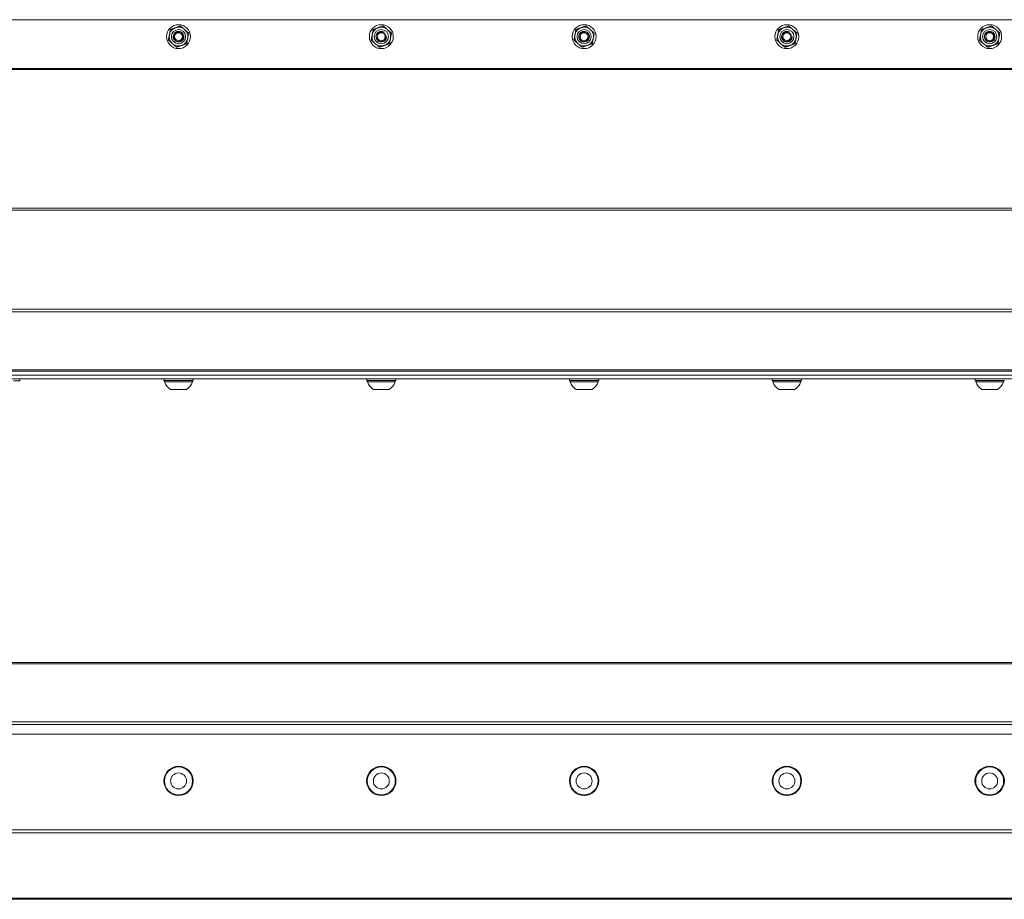
# Model space of a CAD drawing. Units: inches. Extents: x -36 to 102, y 7 to 37.
# Drawn here: x 5 to 19, y 24 to 37 of the extents above; entities that cross this region are included whole.
import ezdxf

# ---------------------------------------------------------------- set-up
doc = ezdxf.new("R2010")
doc.units = ezdxf.units.IN
doc.header["$LTSCALE"] = 6
doc.header["$MEASUREMENT"] = 0
doc.layers.add('Visible (ANSI)', color=7, linetype='Continuous', lineweight=20, true_color=0xbc4343)
doc.layers.add('Visible Narrow (ANSI)', color=7, linetype='Continuous', lineweight=9, true_color=0xbc4343)

msp = doc.modelspace()

# ---------------------------------------------------------------- linework, layer by layer
at = {"layer": 'Visible (ANSI)'}
for p, q in [((-27.273, 37.111), (32.727, 37.111)), ((7.05, 36.861), (7.05, 36.861)), ((7.148, 36.861), (7.148, 36.861)), ((7.306, 36.861), (7.306, 36.861)), ((7.377, 36.914), (7.377, 36.914)), ((7.404, 36.861), (7.404, 36.861)), ((10.05, 36.861), (10.05, 36.861)), ((10.148, 36.861), (10.148, 36.861)), ((10.306, 36.861), (10.306, 36.861)), ((10.377, 36.914), (10.377, 36.914)), ((10.404, 36.861), (10.404, 36.861)), ((13.05, 36.861), (13.05, 36.861)), ((13.148, 36.861), (13.148, 36.861)), ((13.306, 36.861), (13.306, 36.861)), ((13.377, 36.914), (13.377, 36.914)), ((13.404, 36.861), (13.404, 36.861)), ((16.05, 36.861), (16.05, 36.861)), ((16.148, 36.861), (16.148, 36.861)), ((16.306, 36.861), (16.306, 36.861)), ((16.377, 36.914), (16.377, 36.914)), ((16.404, 36.861), (16.404, 36.861)), ((19.05, 36.861), (19.05, 36.861)), ((19.148, 36.861), (19.148, 36.861)), ((19.306, 36.861), (19.306, 36.861)), ((19.377, 36.914), (19.377, 36.914)), ((19.404, 36.861), (19.404, 36.861)), ((7.077, 36.809), (7.077, 36.809)), ((7.304, 36.845), (7.304, 36.845)), ((7.348, 36.758), (7.348, 36.758)), ((10.077, 36.809), (10.077, 36.809)), ((10.304, 36.845), (10.304, 36.845)), ((10.348, 36.758), (10.348, 36.758)), ((13.077, 36.809), (13.077, 36.809)), ((13.304, 36.845), (13.304, 36.845)), ((13.348, 36.758), (13.348, 36.758)), ((16.077, 36.809), (16.077, 36.809)), ((16.304, 36.845), (16.304, 36.845)), ((16.348, 36.758), (16.348, 36.758)), ((19.077, 36.809), (19.077, 36.809)), ((19.304, 36.845), (19.304, 36.845)), ((19.348, 36.758), (19.348, 36.758)), ((7.197, 36.705), (7.197, 36.705)), ((10.197, 36.705), (10.197, 36.705)), ((13.197, 36.705), (13.197, 36.705)), ((16.197, 36.705), (16.197, 36.705)), ((19.197, 36.705), (19.197, 36.705)), ((32.727, 36.388), (-27.273, 36.388)), ((-26.44, 31.916), (31.894, 31.916)), ((-27.273, 31.853), (32.624, 31.853)), ((-27.273, 31.803), (32.624, 31.803)), ((4.877, 31.773), (4.877, 31.803)), ((4.877, 31.803), (7.011, 31.803)), ((4.877, 31.773), (4.877, 31.773)), ((7.011, 31.775), (7.011, 31.803)), ((7.02, 31.775), (7.02, 31.756)), ((7.434, 31.775), (7.434, 31.756)), ((7.444, 31.803), (10.011, 31.803)), ((7.444, 31.775), (7.444, 31.803)), ((10.011, 31.775), (10.011, 31.803)), ((10.02, 31.775), (10.02, 31.756)), ((10.434, 31.775), (10.434, 31.756)), ((10.444, 31.803), (13.011, 31.803)), ((10.444, 31.775), (10.444, 31.803)), ((13.011, 31.775), (13.011, 31.803)), ((13.02, 31.775), (13.02, 31.756)), ((13.434, 31.775), (13.434, 31.756)), ((13.444, 31.803), (16.011, 31.803)), ((13.444, 31.775), (13.444, 31.803)), ((16.011, 31.775), (16.011, 31.803)), ((16.02, 31.775), (16.02, 31.756)), ((16.434, 31.775), (16.434, 31.756)), ((16.444, 31.803), (19.011, 31.803)), ((16.444, 31.775), (16.444, 31.803)), ((19.011, 31.775), (19.011, 31.803)), ((19.02, 31.775), (19.02, 31.756)), ((19.434, 31.775), (19.434, 31.756)), ((-27.273, 27.605), (32.727, 27.605)), ((-27.273, 26.547), (32.727, 26.547)), ((7.011, 25.855), (7.011, 25.855)), ((7.02, 25.855), (7.02, 25.855)), ((7.434, 25.855), (7.434, 25.855)), ((7.444, 25.855), (7.444, 25.855)), ((10.011, 25.855), (10.011, 25.855)), ((10.02, 25.855), (10.02, 25.855)), ((10.434, 25.855), (10.434, 25.855)), ((10.444, 25.855), (10.444, 25.855)), ((13.011, 25.855), (13.011, 25.855)), ((13.02, 25.855), (13.02, 25.855)), ((13.434, 25.855), (13.434, 25.855)), ((13.444, 25.855), (13.444, 25.855)), ((16.011, 25.855), (16.011, 25.855)), ((16.02, 25.855), (16.02, 25.855)), ((16.434, 25.855), (16.434, 25.855)), ((16.444, 25.855), (16.444, 25.855)), ((19.011, 25.855), (19.011, 25.855)), ((19.02, 25.855), (19.02, 25.855)), ((19.434, 25.855), (19.434, 25.855)), ((19.444, 25.855), (19.444, 25.855)), ((-27.273, 24.105), (32.727, 24.105))]:
    msp.add_line(p, q, dxfattribs=at)
for centre, radius in [((7.227, 36.861), 0.177), ((10.227, 36.861), 0.177), ((13.227, 36.861), 0.177), ((16.227, 36.861), 0.177), ((19.227, 36.861), 0.177), ((7.227, 36.861), 0.0581), ((10.227, 36.861), 0.0581), ((13.227, 36.861), 0.0581), ((16.227, 36.861), 0.0581), ((19.227, 36.861), 0.0581), ((7.227, 25.855), 0.217), ((7.227, 25.855), 0.207), ((7.227, 25.855), 0.118), ((10.227, 25.855), 0.217), ((10.227, 25.855), 0.207), ((10.227, 25.855), 0.118), ((13.227, 25.855), 0.217), ((13.227, 25.855), 0.207), ((13.227, 25.855), 0.118), ((16.227, 25.855), 0.217), ((16.227, 25.855), 0.207), ((16.227, 25.855), 0.118), ((19.227, 25.855), 0.217), ((19.227, 25.855), 0.207), ((19.227, 25.855), 0.118)]:
    msp.add_circle(centre, radius, dxfattribs=at)
for centre, radius, start, end in [((7.227, 36.861), 0.177, 179.9794, 179.9984), ((7.227, 36.861), 0.177, 180, 0), ((7.227, 36.861), 0.138, 169.2964, 229.2964), ((7.227, 36.861), 0.0608, 109.2008, 154.4423), ((7.227, 36.861), 0.0787, 55.1062, 100.6287), ((7.227, 36.861), 0.138, 349.2964, 0), ((7.227, 36.861), 0.177, 0.0016, 0.0206), ((10.227, 36.861), 0.177, 179.9794, 179.9984), ((10.227, 36.861), 0.177, 180, 0), ((10.227, 36.861), 0.138, 169.2964, 229.2964), ((10.227, 36.861), 0.0608, 109.2008, 154.4423), ((10.227, 36.861), 0.0787, 55.1062, 100.6287), ((10.227, 36.861), 0.138, 349.2964, 0), ((10.227, 36.861), 0.177, 0.0016, 0.0206), ((13.227, 36.861), 0.177, 179.9794, 179.9984), ((13.227, 36.861), 0.177, 180, 0), ((13.227, 36.861), 0.138, 169.2964, 229.2964), ((13.227, 36.861), 0.0608, 109.2008, 154.4423), ((13.227, 36.861), 0.0787, 55.1062, 100.6287), ((13.227, 36.861), 0.138, 349.2964, 0), ((13.227, 36.861), 0.177, 0.0016, 0.0206), ((16.227, 36.861), 0.177, 179.9794, 179.9984), ((16.227, 36.861), 0.177, 180, 0), ((16.227, 36.861), 0.138, 169.2964, 229.2964), ((16.227, 36.861), 0.0608, 109.2008, 154.4423), ((16.227, 36.861), 0.0787, 55.1062, 100.6287), ((16.227, 36.861), 0.138, 349.2964, 0), ((16.227, 36.861), 0.177, 0.0016, 0.0206), ((19.227, 36.861), 0.177, 179.9794, 179.9984), ((19.227, 36.861), 0.177, 180, 0), ((19.227, 36.861), 0.138, 169.2964, 229.2964), ((19.227, 36.861), 0.0608, 109.2008, 154.4423), ((19.227, 36.861), 0.0787, 55.1062, 100.6287), ((19.227, 36.861), 0.138, 349.2964, 0), ((19.227, 36.861), 0.177, 0.0016, 0.0206), ((7.227, 36.861), 0.138, 229.2964, 289.2964), ((7.227, 36.861), 0.138, 289.2964, 349.2964), ((10.227, 36.861), 0.138, 229.2964, 289.2964), ((10.227, 36.861), 0.138, 289.2964, 349.2964), ((13.227, 36.861), 0.138, 229.2964, 289.2964), ((13.227, 36.861), 0.138, 289.2964, 349.2964), ((16.227, 36.861), 0.138, 229.2964, 289.2964), ((16.227, 36.861), 0.138, 289.2964, 349.2964), ((19.227, 36.861), 0.138, 229.2964, 289.2964), ((19.227, 36.861), 0.138, 289.2964, 349.2964), ((7.227, 31.831), 0.22, 199.9564, 237.5125), ((7.227, 31.831), 0.22, 302.4875, 340.0436), ((10.227, 31.831), 0.22, 199.9564, 237.5125), ((10.227, 31.831), 0.22, 302.4875, 340.0436), ((13.227, 31.831), 0.22, 199.9564, 237.5125), ((13.227, 31.831), 0.22, 302.4875, 340.0436), ((16.227, 31.831), 0.22, 199.9564, 237.5125), ((16.227, 31.831), 0.22, 302.4875, 340.0436), ((19.227, 31.831), 0.22, 199.9564, 237.5125), ((19.227, 31.831), 0.22, 302.4875, 340.0436), ((7.227, 25.855), 0.217, 180, 0), ((7.227, 25.855), 0.207, 180, 0), ((10.227, 25.855), 0.217, 180, 0), ((10.227, 25.855), 0.207, 180, 0), ((13.227, 25.855), 0.217, 180, 0), ((13.227, 25.855), 0.207, 180, 0), ((16.227, 25.855), 0.217, 180, 0), ((16.227, 25.855), 0.207, 180, 0), ((19.227, 25.855), 0.217, 180, 0), ((19.227, 25.855), 0.207, 180, 0)]:
    msp.add_arc(centre, radius, start, end, dxfattribs=at)
for centre, major_axis, start_param, end_param in [((4.784, 31.773), (0.093, 0), 6.283182, 7.853982), ((7.227, 31.775), (0.217, 0), 5.98052, 9.727443), ((7.227, 31.803), (0.217, 0), 0.000002, 3.141594), ((7.227, 31.775), (0.207, 0), 6.283184, 9.424777), ((7.227, 31.756), (0.207, 0), 6.283135, 9.424828), ((10.227, 31.775), (0.217, 0), 5.98052, 9.727443), ((10.227, 31.803), (0.217, 0), 0, 3.141593), ((10.227, 31.775), (0.207, 0), 0.000001, 3.141594), ((10.227, 31.756), (0.207, 0), 6.283135, 9.424828), ((13.227, 31.775), (0.217, 0), 5.98052, 9.727443), ((13.227, 31.803), (0.217, 0), 0, 3.141593), ((13.227, 31.775), (0.207, 0), 6.283185, 9.424778), ((13.227, 31.756), (0.207, 0), 6.283135, 9.424828), ((16.227, 31.775), (0.217, 0), 5.98052, 9.727443), ((16.227, 31.803), (0.217, 0), 0, 3.141593), ((16.227, 31.775), (0.207, 0), 0.000001, 3.141594), ((16.227, 31.756), (0.207, 0), 6.283135, 9.424828), ((19.227, 31.775), (0.217, 0), 5.98052, 9.727443), ((19.227, 31.803), (0.217, 0), 0, 3.141593), ((19.227, 31.775), (0.207, 0), 6.283185, 9.424778), ((19.227, 31.756), (0.207, 0), 6.283135, 9.424828)]:
    msp.add_ellipse(centre, major_axis=major_axis, ratio=0.000138, start_param=start_param, end_param=end_param, dxfattribs=at)
for centre in [(7.227, 31.645), (10.227, 31.645), (13.227, 31.645), (16.227, 31.645), (19.227, 31.645)]:
    msp.add_ellipse(centre, major_axis=(-0.118, 0), ratio=0.000138, dxfattribs=at)
for points, knots in [([(7.089, 36.861), (7.089, 36.876), (7.092, 36.891), (7.101, 36.919), (7.108, 36.932), (7.125, 36.956), (7.136, 36.966), (7.16, 36.983), (7.173, 36.989), (7.202, 36.998), (7.216, 37), (7.246, 36.999), (7.26, 36.996), (7.288, 36.986), (7.301, 36.979), (7.324, 36.96), (7.334, 36.949), (7.35, 36.925), (7.356, 36.911), (7.363, 36.886), (7.365, 36.873), (7.365, 36.861)], [3.141593, 3.141593, 3.141593, 3.141593, 3.461593, 3.461593, 3.781593, 3.781593, 4.101593, 4.101593, 4.421593, 4.421593, 4.741593, 4.741593, 5.061593, 5.061593, 5.381593, 5.381593, 5.701593, 5.701593, 6.021593, 6.021593, 6.283185, 6.283185, 6.283185, 6.283185]), ([(10.089, 36.861), (10.089, 36.876), (10.092, 36.891), (10.101, 36.919), (10.108, 36.932), (10.125, 36.956), (10.136, 36.966), (10.16, 36.983), (10.173, 36.989), (10.202, 36.998), (10.216, 37), (10.246, 36.999), (10.26, 36.996), (10.288, 36.986), (10.301, 36.979), (10.324, 36.96), (10.334, 36.949), (10.35, 36.925), (10.356, 36.911), (10.363, 36.886), (10.365, 36.873), (10.365, 36.861)], [3.141593, 3.141593, 3.141593, 3.141593, 3.461593, 3.461593, 3.781593, 3.781593, 4.101593, 4.101593, 4.421593, 4.421593, 4.741593, 4.741593, 5.061593, 5.061593, 5.381593, 5.381593, 5.701593, 5.701593, 6.021593, 6.021593, 6.283185, 6.283185, 6.283185, 6.283185]), ([(13.089, 36.861), (13.089, 36.876), (13.092, 36.891), (13.101, 36.919), (13.108, 36.932), (13.125, 36.956), (13.136, 36.966), (13.16, 36.983), (13.173, 36.989), (13.202, 36.998), (13.216, 37), (13.246, 36.999), (13.26, 36.996), (13.288, 36.986), (13.301, 36.979), (13.324, 36.96), (13.334, 36.949), (13.35, 36.925), (13.356, 36.911), (13.363, 36.886), (13.365, 36.873), (13.365, 36.861)], [3.141593, 3.141593, 3.141593, 3.141593, 3.461593, 3.461593, 3.781593, 3.781593, 4.101593, 4.101593, 4.421593, 4.421593, 4.741593, 4.741593, 5.061593, 5.061593, 5.381593, 5.381593, 5.701593, 5.701593, 6.021593, 6.021593, 6.283185, 6.283185, 6.283185, 6.283185]), ([(16.089, 36.861), (16.089, 36.876), (16.092, 36.891), (16.101, 36.919), (16.108, 36.932), (16.125, 36.956), (16.136, 36.966), (16.16, 36.983), (16.173, 36.989), (16.202, 36.998), (16.216, 37), (16.246, 36.999), (16.26, 36.996), (16.288, 36.986), (16.301, 36.979), (16.324, 36.96), (16.334, 36.949), (16.35, 36.925), (16.356, 36.911), (16.363, 36.886), (16.365, 36.873), (16.365, 36.861)], [3.141593, 3.141593, 3.141593, 3.141593, 3.461593, 3.461593, 3.781593, 3.781593, 4.101593, 4.101593, 4.421593, 4.421593, 4.741593, 4.741593, 5.061593, 5.061593, 5.381593, 5.381593, 5.701593, 5.701593, 6.021593, 6.021593, 6.283185, 6.283185, 6.283185, 6.283185]), ([(19.089, 36.861), (19.089, 36.876), (19.092, 36.891), (19.101, 36.919), (19.108, 36.932), (19.125, 36.956), (19.136, 36.966), (19.16, 36.983), (19.173, 36.989), (19.202, 36.998), (19.216, 37), (19.246, 36.999), (19.26, 36.996), (19.288, 36.986), (19.301, 36.979), (19.324, 36.96), (19.334, 36.949), (19.35, 36.925), (19.356, 36.911), (19.363, 36.886), (19.365, 36.873), (19.365, 36.861)], [3.141593, 3.141593, 3.141593, 3.141593, 3.461593, 3.461593, 3.781593, 3.781593, 4.101593, 4.101593, 4.421593, 4.421593, 4.741593, 4.741593, 5.061593, 5.061593, 5.381593, 5.381593, 5.701593, 5.701593, 6.021593, 6.021593, 6.283185, 6.283185, 6.283185, 6.283185]), ([(7.272, 36.926), (7.279, 36.921), (7.285, 36.916), (7.295, 36.903), (7.298, 36.896), (7.304, 36.879), (7.306, 36.869), (7.305, 36.848), (7.303, 36.838), (7.294, 36.819), (7.288, 36.811), (7.274, 36.797), (7.265, 36.792), (7.246, 36.784), (7.235, 36.782), (7.215, 36.783), (7.205, 36.785), (7.186, 36.793), (7.178, 36.799), (7.163, 36.814), (7.158, 36.823), (7.15, 36.842), (7.148, 36.853), (7.149, 36.873), (7.151, 36.883), (7.159, 36.902), (7.164, 36.91), (7.179, 36.925), (7.188, 36.931), (7.202, 36.936), (7.207, 36.938), (7.212, 36.939)], [-1.496766, -1.496766, -1.496766, -1.496766, -1.434153, -1.434153, -1.374044, -1.374044, -1.297054, -1.297054, -1.217028, -1.217028, -1.14037, -1.14037, -1.062484, -1.062484, -0.982853, -0.982853, -0.906818, -0.906818, -0.828072, -0.828072, -0.74859, -0.74859, -0.668959, -0.668959, -0.591093, -0.591093, -0.514407, -0.514407, -0.434404, -0.434404, -0.394828, -0.394828, -0.394828, -0.394828]), ([(7.148, 36.861), (7.148, 36.851), (7.15, 36.841), (7.158, 36.822), (7.164, 36.814), (7.178, 36.799), (7.187, 36.793), (7.205, 36.785), (7.215, 36.783), (7.235, 36.782), (7.246, 36.784), (7.265, 36.792), (7.274, 36.797), (7.289, 36.811), (7.294, 36.819), (7.303, 36.838), (7.305, 36.848), (7.306, 36.86), (7.306, 36.861), (7.306, 36.861)], [-0.9850417, -0.9850417, -0.9850417, -0.9850417, -0.9056352, -0.9056352, -0.82944, -0.82944, -0.7504422, -0.7504422, -0.6742817, -0.6742817, -0.5945184, -0.5945184, -0.5165125, -0.5165125, -0.4397139, -0.4397139, -0.3595655, -0.3595655, -0.3530921, -0.3530921, -0.3530921, -0.3530921]), ([(7.213, 36.939), (7.206, 36.937), (7.2, 36.935), (7.189, 36.93), (7.184, 36.926), (7.172, 36.916), (7.165, 36.908), (7.156, 36.891), (7.153, 36.881), (7.152, 36.862), (7.153, 36.852), (7.157, 36.837), (7.161, 36.827), (7.175, 36.81), (7.182, 36.804), (7.198, 36.795), (7.207, 36.793), (7.225, 36.79), (7.234, 36.791), (7.252, 36.796), (7.26, 36.8), (7.275, 36.811), (7.28, 36.819), (7.288, 36.832), (7.291, 36.84), (7.294, 36.857), (7.293, 36.865), (7.29, 36.881), (7.287, 36.889), (7.276, 36.903), (7.271, 36.909), (7.257, 36.918), (7.249, 36.921), (7.236, 36.923), (7.23, 36.924), (7.218, 36.922), (7.212, 36.921), (7.207, 36.919)], [-2.0495, -2.0495, -2.0495, -2.0495, -1.924127, -1.924127, -1.800177, -1.800177, -1.608997, -1.608997, -1.413457, -1.413457, -1.227089, -1.227089, -1.09315, -1.09315, -0.98913, -0.98913, -0.892646, -0.892646, -0.791672, -0.791672, -0.695665, -0.695665, -0.586635, -0.586635, -0.478447, -0.478447, -0.362605, -0.362605, -0.262157, -0.262157, -0.181494, -0.181494, -0.094881, -0.094881, -0.042179, -0.042179, 0, 0, 0, 0]), ([(7.172, 36.888), (7.174, 36.895), (7.178, 36.901), (7.185, 36.911), (7.189, 36.916), (7.201, 36.925), (7.209, 36.929), (7.228, 36.935), (7.239, 36.935), (7.254, 36.933), (7.264, 36.93), (7.272, 36.926)], [-0.2076457, -0.2076457, -0.2076457, -0.2076457, -0.1847045, -0.1847045, -0.1574718, -0.1574718, -0.1231124, -0.1231124, -0.0731262, -0.0731262, 0, 0, 0, 0]), ([(10.306, 36.861), (10.306, 36.861), (10.306, 36.86), (10.305, 36.848), (10.303, 36.838), (10.294, 36.819), (10.288, 36.811), (10.274, 36.797), (10.265, 36.792), (10.246, 36.784), (10.235, 36.782), (10.215, 36.783), (10.205, 36.785), (10.186, 36.793), (10.178, 36.799), (10.163, 36.814), (10.158, 36.823), (10.15, 36.842), (10.148, 36.853), (10.149, 36.873), (10.151, 36.883), (10.159, 36.902), (10.164, 36.91), (10.179, 36.925), (10.188, 36.931), (10.202, 36.936), (10.207, 36.938), (10.212, 36.939)], [-1.3037509, -1.3037509, -1.3037509, -1.3037509, -1.2970537, -1.2970537, -1.2170279, -1.2170279, -1.1403696, -1.1403696, -1.0624838, -1.0624838, -0.9828531, -0.9828531, -0.9068178, -0.9068178, -0.8280717, -0.8280717, -0.7485903, -0.7485903, -0.6689591, -0.6689591, -0.5910932, -0.5910932, -0.5144073, -0.5144073, -0.4344036, -0.4344036, -0.394828, -0.394828, -0.394828, -0.394828]), ([(10.148, 36.861), (10.148, 36.851), (10.15, 36.841), (10.158, 36.822), (10.164, 36.814), (10.178, 36.799), (10.187, 36.793), (10.205, 36.785), (10.215, 36.783), (10.235, 36.782), (10.246, 36.784), (10.265, 36.792), (10.274, 36.797), (10.289, 36.811), (10.294, 36.819), (10.303, 36.838), (10.305, 36.848), (10.306, 36.86), (10.306, 36.861), (10.306, 36.861)], [-0.9850417, -0.9850417, -0.9850417, -0.9850417, -0.9056347, -0.9056347, -0.8294396, -0.8294396, -0.7504417, -0.7504417, -0.6742812, -0.6742812, -0.5945179, -0.5945179, -0.516512, -0.516512, -0.4397134, -0.4397134, -0.359565, -0.359565, -0.3530921, -0.3530921, -0.3530921, -0.3530921]), ([(10.213, 36.939), (10.206, 36.937), (10.2, 36.935), (10.189, 36.93), (10.184, 36.926), (10.172, 36.916), (10.165, 36.908), (10.156, 36.891), (10.153, 36.881), (10.152, 36.862), (10.153, 36.852), (10.157, 36.837), (10.161, 36.827), (10.175, 36.81), (10.182, 36.804), (10.198, 36.795), (10.207, 36.793), (10.225, 36.79), (10.234, 36.791), (10.252, 36.796), (10.26, 36.8), (10.275, 36.811), (10.28, 36.819), (10.288, 36.832), (10.291, 36.84), (10.294, 36.857), (10.293, 36.865), (10.29, 36.881), (10.287, 36.889), (10.276, 36.903), (10.271, 36.909), (10.257, 36.918), (10.249, 36.921), (10.236, 36.923), (10.23, 36.924), (10.218, 36.922), (10.212, 36.921), (10.207, 36.919)], [-2.0495, -2.0495, -2.0495, -2.0495, -1.924127, -1.924127, -1.800177, -1.800177, -1.608997, -1.608997, -1.413457, -1.413457, -1.227089, -1.227089, -1.09315, -1.09315, -0.98913, -0.98913, -0.892646, -0.892646, -0.791672, -0.791672, -0.695665, -0.695665, -0.586635, -0.586635, -0.478447, -0.478447, -0.362605, -0.362605, -0.262157, -0.262157, -0.181494, -0.181494, -0.094881, -0.094881, -0.042179, -0.042179, 0, 0, 0, 0]), ([(10.172, 36.888), (10.174, 36.895), (10.178, 36.901), (10.185, 36.911), (10.189, 36.916), (10.201, 36.925), (10.209, 36.929), (10.228, 36.935), (10.239, 36.935), (10.254, 36.933), (10.264, 36.93), (10.272, 36.926)], [-0.2076457, -0.2076457, -0.2076457, -0.2076457, -0.1847045, -0.1847045, -0.1574718, -0.1574718, -0.1231124, -0.1231124, -0.0731262, -0.0731262, 0, 0, 0, 0]), ([(13.272, 36.926), (13.279, 36.921), (13.285, 36.916), (13.295, 36.903), (13.298, 36.896), (13.304, 36.879), (13.306, 36.869), (13.305, 36.848), (13.303, 36.838), (13.294, 36.819), (13.288, 36.811), (13.274, 36.797), (13.265, 36.792), (13.246, 36.784), (13.235, 36.782), (13.215, 36.783), (13.205, 36.785), (13.186, 36.793), (13.178, 36.799), (13.163, 36.814), (13.158, 36.823), (13.15, 36.842), (13.148, 36.853), (13.149, 36.873), (13.151, 36.883), (13.159, 36.902), (13.164, 36.91), (13.179, 36.925), (13.188, 36.931), (13.202, 36.936), (13.207, 36.938), (13.212, 36.939)], [-1.496766, -1.496766, -1.496766, -1.496766, -1.434153, -1.434153, -1.374044, -1.374044, -1.297054, -1.297054, -1.217028, -1.217028, -1.14037, -1.14037, -1.062484, -1.062484, -0.982853, -0.982853, -0.906818, -0.906818, -0.828072, -0.828072, -0.74859, -0.74859, -0.668959, -0.668959, -0.591093, -0.591093, -0.514407, -0.514407, -0.434404, -0.434404, -0.394828, -0.394828, -0.394828, -0.394828]), ([(13.148, 36.861), (13.148, 36.851), (13.15, 36.841), (13.158, 36.822), (13.164, 36.814), (13.178, 36.799), (13.187, 36.793), (13.205, 36.785), (13.215, 36.783), (13.235, 36.782), (13.246, 36.784), (13.265, 36.792), (13.274, 36.797), (13.289, 36.811), (13.294, 36.819), (13.303, 36.838), (13.305, 36.848), (13.306, 36.86), (13.306, 36.861), (13.306, 36.861)], [-0.9850417, -0.9850417, -0.9850417, -0.9850417, -0.9056347, -0.9056347, -0.8294396, -0.8294396, -0.7504417, -0.7504417, -0.6742812, -0.6742812, -0.5945179, -0.5945179, -0.516512, -0.516512, -0.4397134, -0.4397134, -0.359565, -0.359565, -0.3530921, -0.3530921, -0.3530921, -0.3530921]), ([(13.213, 36.939), (13.206, 36.937), (13.2, 36.935), (13.189, 36.93), (13.184, 36.926), (13.172, 36.916), (13.165, 36.908), (13.156, 36.891), (13.153, 36.881), (13.152, 36.862), (13.153, 36.852), (13.157, 36.837), (13.161, 36.827), (13.175, 36.81), (13.182, 36.804), (13.198, 36.795), (13.207, 36.793), (13.225, 36.79), (13.234, 36.791), (13.252, 36.796), (13.26, 36.8), (13.275, 36.811), (13.28, 36.819), (13.288, 36.832), (13.291, 36.84), (13.294, 36.857), (13.293, 36.865), (13.29, 36.881), (13.287, 36.889), (13.276, 36.903), (13.271, 36.909), (13.257, 36.918), (13.249, 36.921), (13.236, 36.923), (13.23, 36.924), (13.218, 36.922), (13.212, 36.921), (13.207, 36.919)], [-2.0495, -2.0495, -2.0495, -2.0495, -1.924127, -1.924127, -1.800177, -1.800177, -1.608997, -1.608997, -1.413457, -1.413457, -1.227089, -1.227089, -1.09315, -1.09315, -0.98913, -0.98913, -0.892646, -0.892646, -0.791672, -0.791672, -0.695665, -0.695665, -0.586635, -0.586635, -0.478447, -0.478447, -0.362605, -0.362605, -0.262157, -0.262157, -0.181494, -0.181494, -0.094881, -0.094881, -0.042179, -0.042179, 0, 0, 0, 0]), ([(13.172, 36.888), (13.174, 36.895), (13.178, 36.901), (13.185, 36.911), (13.189, 36.916), (13.201, 36.925), (13.209, 36.929), (13.228, 36.935), (13.239, 36.935), (13.254, 36.933), (13.264, 36.93), (13.272, 36.926)], [-0.2076457, -0.2076457, -0.2076457, -0.2076457, -0.1847045, -0.1847045, -0.1574718, -0.1574718, -0.1231124, -0.1231124, -0.0731262, -0.0731262, 0, 0, 0, 0]), ([(16.306, 36.861), (16.306, 36.861), (16.306, 36.86), (16.305, 36.848), (16.303, 36.838), (16.294, 36.819), (16.288, 36.811), (16.274, 36.797), (16.265, 36.792), (16.246, 36.784), (16.235, 36.782), (16.215, 36.783), (16.205, 36.785), (16.186, 36.793), (16.178, 36.799), (16.163, 36.814), (16.158, 36.823), (16.15, 36.842), (16.148, 36.853), (16.149, 36.873), (16.151, 36.883), (16.159, 36.902), (16.164, 36.91), (16.179, 36.925), (16.188, 36.931), (16.202, 36.936), (16.207, 36.938), (16.212, 36.939)], [-1.3037509, -1.3037509, -1.3037509, -1.3037509, -1.2970537, -1.2970537, -1.2170279, -1.2170279, -1.1403696, -1.1403696, -1.0624838, -1.0624838, -0.9828531, -0.9828531, -0.9068178, -0.9068178, -0.8280717, -0.8280717, -0.7485903, -0.7485903, -0.6689591, -0.6689591, -0.5910932, -0.5910932, -0.5144073, -0.5144073, -0.4344036, -0.4344036, -0.394828, -0.394828, -0.394828, -0.394828]), ([(16.148, 36.861), (16.148, 36.851), (16.15, 36.841), (16.158, 36.822), (16.164, 36.814), (16.178, 36.799), (16.187, 36.793), (16.205, 36.785), (16.215, 36.783), (16.235, 36.782), (16.246, 36.784), (16.265, 36.792), (16.274, 36.797), (16.289, 36.811), (16.294, 36.819), (16.303, 36.838), (16.305, 36.848), (16.306, 36.86), (16.306, 36.861), (16.306, 36.861)], [-0.9850417, -0.9850417, -0.9850417, -0.9850417, -0.9056347, -0.9056347, -0.8294396, -0.8294396, -0.7504417, -0.7504417, -0.6742812, -0.6742812, -0.5945179, -0.5945179, -0.516512, -0.516512, -0.4397134, -0.4397134, -0.359565, -0.359565, -0.3530921, -0.3530921, -0.3530921, -0.3530921]), ([(16.213, 36.939), (16.206, 36.937), (16.2, 36.935), (16.189, 36.93), (16.184, 36.926), (16.172, 36.916), (16.165, 36.908), (16.156, 36.891), (16.153, 36.881), (16.152, 36.862), (16.153, 36.852), (16.157, 36.837), (16.161, 36.827), (16.175, 36.81), (16.182, 36.804), (16.198, 36.795), (16.207, 36.793), (16.225, 36.79), (16.234, 36.791), (16.252, 36.796), (16.26, 36.8), (16.275, 36.811), (16.28, 36.819), (16.288, 36.832), (16.291, 36.84), (16.294, 36.857), (16.293, 36.865), (16.29, 36.881), (16.287, 36.889), (16.276, 36.903), (16.271, 36.909), (16.257, 36.918), (16.249, 36.921), (16.236, 36.923), (16.23, 36.924), (16.218, 36.922), (16.212, 36.921), (16.207, 36.919)], [-2.049545, -2.049545, -2.049545, -2.049545, -1.924168, -1.924168, -1.800214, -1.800214, -1.609028, -1.609028, -1.413483, -1.413483, -1.227109, -1.227109, -1.093167, -1.093167, -0.989143, -0.989143, -0.892657, -0.892657, -0.791681, -0.791681, -0.695671, -0.695671, -0.586638, -0.586638, -0.478448, -0.478448, -0.362605, -0.362605, -0.262157, -0.262157, -0.181494, -0.181494, -0.09488, -0.09488, -0.042179, -0.042179, 0, 0, 0, 0]), ([(16.172, 36.888), (16.174, 36.895), (16.178, 36.901), (16.185, 36.911), (16.189, 36.916), (16.201, 36.925), (16.209, 36.929), (16.228, 36.935), (16.239, 36.935), (16.254, 36.933), (16.264, 36.93), (16.272, 36.926)], [-0.2076457, -0.2076457, -0.2076457, -0.2076457, -0.1847045, -0.1847045, -0.1574718, -0.1574718, -0.1231124, -0.1231124, -0.0731262, -0.0731262, 0, 0, 0, 0]), ([(19.272, 36.926), (19.279, 36.921), (19.285, 36.916), (19.295, 36.903), (19.298, 36.896), (19.304, 36.879), (19.306, 36.869), (19.305, 36.848), (19.303, 36.838), (19.294, 36.819), (19.288, 36.811), (19.274, 36.797), (19.265, 36.792), (19.246, 36.784), (19.235, 36.782), (19.215, 36.783), (19.205, 36.785), (19.186, 36.793), (19.178, 36.799), (19.163, 36.814), (19.158, 36.823), (19.15, 36.842), (19.148, 36.853), (19.149, 36.873), (19.151, 36.883), (19.159, 36.902), (19.164, 36.91), (19.179, 36.925), (19.188, 36.931), (19.202, 36.936), (19.207, 36.938), (19.212, 36.939)], [-1.496766, -1.496766, -1.496766, -1.496766, -1.434153, -1.434153, -1.374044, -1.374044, -1.297054, -1.297054, -1.217028, -1.217028, -1.14037, -1.14037, -1.062484, -1.062484, -0.982853, -0.982853, -0.906818, -0.906818, -0.828072, -0.828072, -0.74859, -0.74859, -0.668959, -0.668959, -0.591093, -0.591093, -0.514407, -0.514407, -0.434404, -0.434404, -0.394828, -0.394828, -0.394828, -0.394828]), ([(19.148, 36.861), (19.148, 36.851), (19.15, 36.841), (19.158, 36.822), (19.164, 36.814), (19.178, 36.799), (19.187, 36.793), (19.205, 36.785), (19.215, 36.783), (19.235, 36.782), (19.246, 36.784), (19.265, 36.792), (19.274, 36.797), (19.289, 36.811), (19.294, 36.819), (19.303, 36.838), (19.305, 36.848), (19.306, 36.86), (19.306, 36.861), (19.306, 36.861)], [-0.9850417, -0.9850417, -0.9850417, -0.9850417, -0.9056347, -0.9056347, -0.8294396, -0.8294396, -0.7504417, -0.7504417, -0.6742812, -0.6742812, -0.5945179, -0.5945179, -0.516512, -0.516512, -0.4397134, -0.4397134, -0.359565, -0.359565, -0.3530921, -0.3530921, -0.3530921, -0.3530921]), ([(19.213, 36.939), (19.206, 36.937), (19.2, 36.935), (19.189, 36.93), (19.184, 36.926), (19.172, 36.916), (19.165, 36.908), (19.156, 36.891), (19.153, 36.881), (19.152, 36.862), (19.153, 36.852), (19.157, 36.837), (19.161, 36.827), (19.175, 36.81), (19.182, 36.804), (19.198, 36.795), (19.207, 36.793), (19.225, 36.79), (19.234, 36.791), (19.252, 36.796), (19.26, 36.8), (19.275, 36.811), (19.28, 36.819), (19.288, 36.832), (19.291, 36.84), (19.294, 36.857), (19.293, 36.865), (19.29, 36.881), (19.287, 36.889), (19.276, 36.903), (19.271, 36.909), (19.257, 36.918), (19.249, 36.921), (19.236, 36.923), (19.23, 36.924), (19.218, 36.922), (19.212, 36.921), (19.207, 36.919)], [-2.0495, -2.0495, -2.0495, -2.0495, -1.924127, -1.924127, -1.800177, -1.800177, -1.608997, -1.608997, -1.413457, -1.413457, -1.227089, -1.227089, -1.09315, -1.09315, -0.98913, -0.98913, -0.892646, -0.892646, -0.791672, -0.791672, -0.695665, -0.695665, -0.586635, -0.586635, -0.478447, -0.478447, -0.362605, -0.362605, -0.262157, -0.262157, -0.181494, -0.181494, -0.094881, -0.094881, -0.042179, -0.042179, 0, 0, 0, 0]), ([(19.172, 36.888), (19.174, 36.895), (19.178, 36.901), (19.185, 36.911), (19.189, 36.916), (19.201, 36.925), (19.209, 36.929), (19.228, 36.935), (19.239, 36.935), (19.254, 36.933), (19.264, 36.93), (19.272, 36.926)], [-0.2076457, -0.2076457, -0.2076457, -0.2076457, -0.1847045, -0.1847045, -0.1574718, -0.1574718, -0.1231124, -0.1231124, -0.0731262, -0.0731262, 0, 0, 0, 0])]:
    msp.add_open_spline(points, degree=3, knots=knots, dxfattribs=at)
for points, weights in [([(7.182, 36.992), (7.216, 37.004), (7.257, 37.018)], [2.58285034609, 2.58285034609, 2.39741003456]), ([(7.257, 37.018), (7.289, 36.99), (7.317, 36.966)], [2.39741003456, 2.58285034609, 2.58285034609]), ([(10.182, 36.992), (10.216, 37.004), (10.257, 37.018)], [2.58285034609, 2.58285034609, 2.39741003456]), ([(10.257, 37.018), (10.289, 36.99), (10.317, 36.966)], [2.39741003456, 2.58285034609, 2.58285034609]), ([(13.182, 36.992), (13.216, 37.004), (13.257, 37.018)], [2.58285034609, 2.58285034609, 2.39741003456]), ([(13.257, 37.018), (13.289, 36.99), (13.317, 36.966)], [2.39741003456, 2.58285034609, 2.58285034609]), ([(16.182, 36.992), (16.216, 37.004), (16.257, 37.018)], [2.58285034609, 2.58285034609, 2.39741003456]), ([(16.257, 37.018), (16.289, 36.99), (16.317, 36.966)], [2.39741003456, 2.58285034609, 2.58285034609]), ([(19.182, 36.992), (19.216, 37.004), (19.257, 37.018)], [2.58285034609, 2.58285034609, 2.39741003456]), ([(19.257, 37.018), (19.289, 36.99), (19.317, 36.966)], [2.39741003456, 2.58285034609, 2.58285034609]), ([(7.077, 36.809), (7.085, 36.851), (7.092, 36.887)], [2.39741003456, 2.58285034609, 2.58285034609]), ([(7.092, 36.887), (7.099, 36.923), (7.106, 36.965)], [2.58285034609, 2.58285034609, 2.39741003456]), ([(7.106, 36.965), (7.147, 36.979), (7.182, 36.992)], [2.39741003456, 2.58285034609, 2.58285034609]), ([(7.317, 36.966), (7.345, 36.942), (7.377, 36.914)], [2.58305853721, 2.58305853721, 2.39760327823]), ([(7.377, 36.914), (7.369, 36.872), (7.362, 36.836)], [2.39761546461, 2.58307166622, 2.58307166622]), ([(7.362, 36.836), (7.369, 36.872), (7.377, 36.914)], [2.58301586139, 2.58301586139, 2.39756366639]), ([(10.077, 36.809), (10.085, 36.851), (10.092, 36.887)], [2.39741003456, 2.58285034609, 2.58285034609]), ([(10.092, 36.887), (10.099, 36.923), (10.106, 36.965)], [2.58285034609, 2.58285034609, 2.39741003456]), ([(10.106, 36.965), (10.147, 36.979), (10.182, 36.992)], [2.39741003456, 2.58285034609, 2.58285034609]), ([(10.317, 36.966), (10.345, 36.942), (10.377, 36.914)], [2.58285034609, 2.58285034609, 2.39741003456]), ([(10.362, 36.836), (10.369, 36.872), (10.377, 36.914)], [2.58285034609, 2.58285034609, 2.39741003456]), ([(10.377, 36.914), (10.369, 36.872), (10.362, 36.836)], [2.39741003456, 2.58285034609, 2.58285034609]), ([(13.077, 36.809), (13.085, 36.851), (13.092, 36.887)], [2.39741003456, 2.58285034609, 2.58285034609]), ([(13.092, 36.887), (13.099, 36.923), (13.106, 36.965)], [2.58285034609, 2.58285034609, 2.39741003456]), ([(13.106, 36.965), (13.147, 36.979), (13.182, 36.992)], [2.39741003456, 2.58285034609, 2.58285034609]), ([(13.317, 36.966), (13.345, 36.942), (13.377, 36.914)], [2.58285034609, 2.58285034609, 2.39741003456]), ([(13.362, 36.836), (13.369, 36.872), (13.377, 36.914)], [2.58285034609, 2.58285034609, 2.39741003456]), ([(13.377, 36.914), (13.369, 36.872), (13.362, 36.836)], [2.39741003456, 2.58285034609, 2.58285034609]), ([(16.077, 36.809), (16.085, 36.851), (16.092, 36.887)], [2.39741003456, 2.58285034609, 2.58285034609]), ([(16.092, 36.887), (16.099, 36.923), (16.106, 36.965)], [2.58285034609, 2.58285034609, 2.39741003456]), ([(16.106, 36.965), (16.147, 36.979), (16.182, 36.992)], [2.39741003456, 2.58285034609, 2.58285034609]), ([(16.317, 36.966), (16.345, 36.942), (16.377, 36.914)], [2.58285034609, 2.58285034609, 2.39741003456]), ([(16.362, 36.836), (16.369, 36.872), (16.377, 36.914)], [2.58285034609, 2.58285034609, 2.39741003456]), ([(16.377, 36.914), (16.369, 36.872), (16.362, 36.836)], [2.39741003456, 2.58285034609, 2.58285034609]), ([(19.077, 36.809), (19.085, 36.851), (19.092, 36.887)], [2.39741003456, 2.58285034609, 2.58285034609]), ([(19.092, 36.887), (19.099, 36.923), (19.106, 36.965)], [2.58285034609, 2.58285034609, 2.39741003456]), ([(19.106, 36.965), (19.147, 36.979), (19.182, 36.992)], [2.39741003456, 2.58285034609, 2.58285034609]), ([(19.317, 36.966), (19.345, 36.942), (19.377, 36.914)], [2.58285034609, 2.58285034609, 2.39741003456]), ([(19.362, 36.836), (19.369, 36.872), (19.377, 36.914)], [2.58285034609, 2.58285034609, 2.39741003456]), ([(19.377, 36.914), (19.369, 36.872), (19.362, 36.836)], [2.39741003456, 2.58285034609, 2.58285034609]), ([(7.077, 36.809), (7.109, 36.781), (7.137, 36.757)], [2.39741003456, 2.58285034609, 2.58285034609]), ([(7.137, 36.757), (7.109, 36.781), (7.077, 36.809)], [2.58285034609, 2.58285034609, 2.39741003456]), ([(7.137, 36.757), (7.165, 36.733), (7.197, 36.705)], [2.58285034609, 2.58285034609, 2.39741003456]), ([(7.197, 36.705), (7.165, 36.733), (7.137, 36.757)], [2.39741003456, 2.58285034609, 2.58285034609]), ([(7.197, 36.705), (7.238, 36.719), (7.273, 36.731)], [2.39741003456, 2.58285034609, 2.58285034609]), ([(7.273, 36.731), (7.238, 36.719), (7.197, 36.705)], [2.58285034609, 2.58285034609, 2.39741003456]), ([(7.273, 36.731), (7.307, 36.744), (7.348, 36.758)], [2.58285034609, 2.58285034609, 2.39741003456]), ([(7.348, 36.758), (7.307, 36.744), (7.273, 36.731)], [2.39741003456, 2.58285034609, 2.58285034609]), ([(7.348, 36.758), (7.356, 36.8), (7.362, 36.836)], [2.39741003456, 2.58285034609, 2.58285034609]), ([(7.362, 36.836), (7.356, 36.8), (7.348, 36.758)], [2.58285034609, 2.58285034609, 2.39741003456]), ([(10.077, 36.809), (10.109, 36.781), (10.137, 36.757)], [2.39741003456, 2.58285034609, 2.58285034609]), ([(10.137, 36.757), (10.109, 36.781), (10.077, 36.809)], [2.58285034609, 2.58285034609, 2.39741003456]), ([(10.137, 36.757), (10.165, 36.733), (10.197, 36.705)], [2.58285034609, 2.58285034609, 2.39741003456]), ([(10.197, 36.705), (10.165, 36.733), (10.137, 36.757)], [2.39741003456, 2.58285034609, 2.58285034609]), ([(10.197, 36.705), (10.238, 36.719), (10.273, 36.731)], [2.39741003456, 2.58285034609, 2.58285034609]), ([(10.273, 36.731), (10.238, 36.719), (10.197, 36.705)], [2.58285034609, 2.58285034609, 2.39741003456]), ([(10.273, 36.731), (10.307, 36.744), (10.348, 36.758)], [2.58285034609, 2.58285034609, 2.39741003456]), ([(10.348, 36.758), (10.307, 36.744), (10.273, 36.731)], [2.39741003456, 2.58285034609, 2.58285034609]), ([(10.348, 36.758), (10.356, 36.8), (10.362, 36.836)], [2.39741003456, 2.58285034609, 2.58285034609]), ([(10.362, 36.836), (10.356, 36.8), (10.348, 36.758)], [2.58285034609, 2.58285034609, 2.39741003456]), ([(13.077, 36.809), (13.109, 36.781), (13.137, 36.757)], [2.39741003456, 2.58285034609, 2.58285034609]), ([(13.137, 36.757), (13.109, 36.781), (13.077, 36.809)], [2.58285034609, 2.58285034609, 2.39741003456]), ([(13.137, 36.757), (13.165, 36.733), (13.197, 36.705)], [2.58285034609, 2.58285034609, 2.39741003456]), ([(13.197, 36.705), (13.165, 36.733), (13.137, 36.757)], [2.39741003456, 2.58285034609, 2.58285034609]), ([(13.197, 36.705), (13.238, 36.719), (13.273, 36.731)], [2.39741003456, 2.58285034609, 2.58285034609]), ([(13.273, 36.731), (13.238, 36.719), (13.197, 36.705)], [2.58285034609, 2.58285034609, 2.39741003456]), ([(13.273, 36.731), (13.307, 36.744), (13.348, 36.758)], [2.58285034609, 2.58285034609, 2.39741003456]), ([(13.348, 36.758), (13.307, 36.744), (13.273, 36.731)], [2.39741003456, 2.58285034609, 2.58285034609]), ([(13.348, 36.758), (13.356, 36.8), (13.362, 36.836)], [2.39741003456, 2.58285034609, 2.58285034609]), ([(13.362, 36.836), (13.356, 36.8), (13.348, 36.758)], [2.58285034609, 2.58285034609, 2.39741003456]), ([(16.077, 36.809), (16.109, 36.781), (16.137, 36.757)], [2.39741003456, 2.58285034609, 2.58285034609]), ([(16.137, 36.757), (16.109, 36.781), (16.077, 36.809)], [2.58285034609, 2.58285034609, 2.39741003456]), ([(16.137, 36.757), (16.165, 36.733), (16.197, 36.705)], [2.58285034609, 2.58285034609, 2.39741003456]), ([(16.197, 36.705), (16.165, 36.733), (16.137, 36.757)], [2.39741003456, 2.58285034609, 2.58285034609]), ([(16.197, 36.705), (16.238, 36.719), (16.273, 36.731)], [2.39741003456, 2.58285034609, 2.58285034609]), ([(16.273, 36.731), (16.238, 36.719), (16.197, 36.705)], [2.58285034609, 2.58285034609, 2.39741003456]), ([(16.273, 36.731), (16.307, 36.744), (16.348, 36.758)], [2.58285034609, 2.58285034609, 2.39741003456]), ([(16.348, 36.758), (16.307, 36.744), (16.273, 36.731)], [2.39741003456, 2.58285034609, 2.58285034609]), ([(16.348, 36.758), (16.356, 36.8), (16.362, 36.836)], [2.39741003456, 2.58285034609, 2.58285034609]), ([(16.362, 36.836), (16.356, 36.8), (16.348, 36.758)], [2.58285034609, 2.58285034609, 2.39741003456]), ([(19.077, 36.809), (19.109, 36.781), (19.137, 36.757)], [2.39741003456, 2.58285034609, 2.58285034609]), ([(19.137, 36.757), (19.109, 36.781), (19.077, 36.809)], [2.58285034609, 2.58285034609, 2.39741003456]), ([(19.137, 36.757), (19.165, 36.733), (19.197, 36.705)], [2.58285034609, 2.58285034609, 2.39741003456]), ([(19.197, 36.705), (19.165, 36.733), (19.137, 36.757)], [2.39741003456, 2.58285034609, 2.58285034609]), ([(19.197, 36.705), (19.238, 36.719), (19.273, 36.731)], [2.39741003456, 2.58285034609, 2.58285034609]), ([(19.273, 36.731), (19.238, 36.719), (19.197, 36.705)], [2.58285034609, 2.58285034609, 2.39741003456]), ([(19.273, 36.731), (19.307, 36.744), (19.348, 36.758)], [2.58285034609, 2.58285034609, 2.39741003456]), ([(19.348, 36.758), (19.307, 36.744), (19.273, 36.731)], [2.39741003456, 2.58285034609, 2.58285034609]), ([(19.348, 36.758), (19.356, 36.8), (19.362, 36.836)], [2.39741003456, 2.58285034609, 2.58285034609]), ([(19.362, 36.836), (19.356, 36.8), (19.348, 36.758)], [2.58285034609, 2.58285034609, 2.39741003456])]:
    msp.add_rational_spline(points, weights, degree=2, dxfattribs=at)
for points in [[(7.306, 36.861), (7.306, 36.856), (7.305, 36.851), (7.304, 36.845)], [(10.306, 36.861), (10.306, 36.856), (10.305, 36.851), (10.304, 36.845)], [(13.306, 36.861), (13.306, 36.856), (13.305, 36.851), (13.304, 36.845)], [(16.306, 36.861), (16.306, 36.856), (16.305, 36.851), (16.304, 36.845)], [(19.306, 36.861), (19.306, 36.856), (19.305, 36.851), (19.304, 36.845)]]:
    msp.add_open_spline(points, degree=3, dxfattribs=at)
at = {"layer": 'Visible Narrow (ANSI)'}
for p, q in [((-27.273, 36.375), (32.727, 36.375)), ((32.727, 34.326), (-27.273, 34.326)), ((-27.273, 34.293), (32.727, 34.293)), ((32.727, 32.833), (-27.273, 32.833)), ((-27.273, 32.791), (32.727, 32.791)), ((-26.439, 31.916), (31.894, 31.916)), ((31.849, 31.933), (-26.395, 31.933)), ((7.011, 31.803), (4.877, 31.803)), ((10.011, 31.803), (7.444, 31.803)), ((13.011, 31.803), (10.444, 31.803)), ((16.011, 31.803), (13.444, 31.803)), ((19.011, 31.803), (16.444, 31.803)), ((-27.273, 27.588), (32.727, 27.588)), ((32.727, 26.73), (-27.273, 26.73)), ((-27.273, 26.688), (32.727, 26.688)), ((32.727, 25.131), (-27.273, 25.131)), ((-27.273, 25.088), (32.727, 25.088)), ((32.727, 24.123), (-27.273, 24.123)), ((-27.273, 24.105), (32.727, 24.105)), ((32.727, 24.105), (-27.273, 24.105))]:
    msp.add_line(p, q, dxfattribs=at)
for centre in [(7.227, 36.861), (10.227, 36.861), (13.227, 36.861), (16.227, 36.861), (19.227, 36.861)]:
    msp.add_circle(centre, 0.105, dxfattribs=at)

doc.saveas('drawing.dxf')
